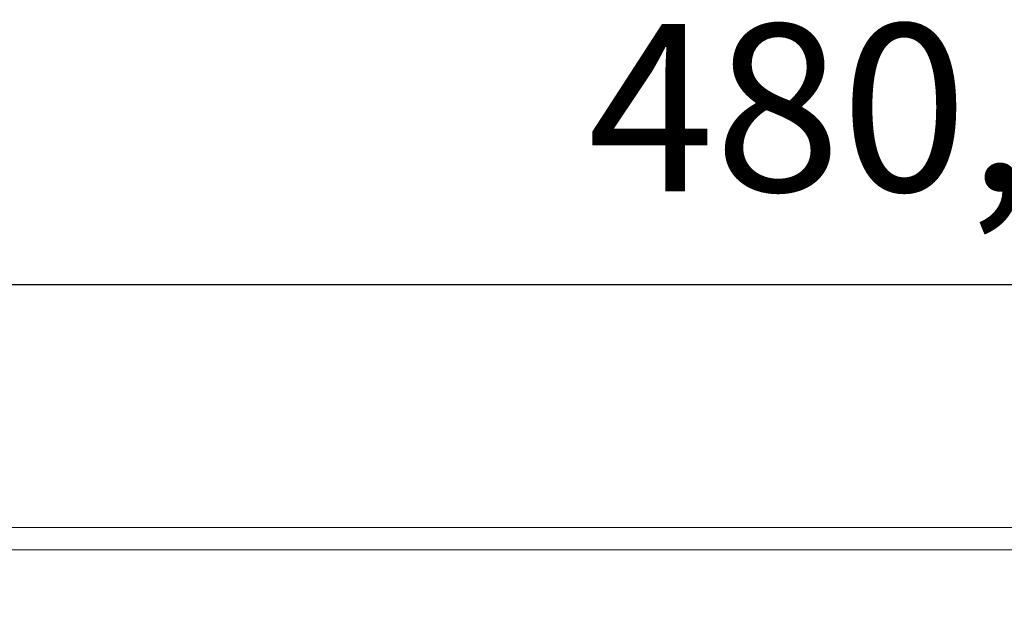
# Model space of a CAD drawing. Units: millimetres. Extents: x -2882 to -1255, y -603 to 544.
# Drawn here: x -2416 to -2328, y 208 to 262 of the extents above; entities that cross this region are included whole.
import ezdxf

# ---------------------------------------------------------------- set-up
doc = ezdxf.new("R2010")
doc.units = ezdxf.units.MM
doc.header["$PDSIZE"] = -1
doc.layers.add('AV sys', color=7, linetype='Continuous', plot=False)
doc.layers.add('AV_dim', color=10, linetype='Continuous')
doc.styles.add('SLDTEXTSTYLE0', font='txt')
doc.styles.get("Standard").update_dxf_attribs({"font": 'malgun.ttf'})
doc.dimstyles.new('ISO-25$0', dxfattribs={"dimtxt": 15, "dimasz": 5, "dimexe": 1.25, "dimexo": 0.625, "dimtad": 1, "dimdec": 1, "dimdsep": 46, "dimtxsty": 'Standard', "dimcen": 0, "dimclrd": 1, "dimclre": 1, "dimclrt": 1, "dimadec": 0, "dimazin": 0, "dimtfac": 1, "dimtdec": 1, "dimtmove": 2, "dimatfit": 3, "dimfxl": 1, "dimtolj": 1, "dimarcsym": 0})

# ---------------------------------------------------------------- blocks, each defined once
blk = doc.blocks.new('*D3')
at = {"layer": 'AV_dim', "color": 0, "lineweight": -2, "transparency": 16777216}
for p, q in [((-2579.519, 184.162), (-2579.519, 250.191)), ((-2099.519, 184.162), (-2099.519, 250.191)), ((-2549.519, 238.191), (-2129.519, 238.191))]:
    blk.add_line(p, q, dxfattribs=at)
at = {"layer": 'AV_dim', "color": 0, "transparency": 16777216}
for points in [[(-2549.519, 243.191), (-2549.519, 233.191), (-2579.519, 238.191)], [(-2129.519, 243.191), (-2129.519, 233.191), (-2099.519, 238.191)]]:
    blk.add_solid(points, dxfattribs=at)
at = {"layer": 'Defpoints', "color": 0, "transparency": 16777216}
for p in [(-2099.519, 238.191), (-2579.519, 172.162), (-2099.519, 172.162)]:
    blk.add_point(p, dxfattribs=at)
at = {"layer": 'AV_dim', "color": 0, "transparency": 16777216, "insert": (-2339.519, 252.12), "char_height": 15, "attachment_point": 5, "style": 'SLDTEXTSTYLE0'}
blk.add_mtext('480,0', dxfattribs=at)
blk = doc.blocks.new('SA2006_f')
at = {"lineweight": 9}
for p, q in [((305.172, 819.853), (779.197, 819.853)), ((744.292, 817.843), (340.078, 817.843))]:
    blk.add_line(p, q, dxfattribs=at)

msp = doc.modelspace()

# ---------------------------------------------------------------- block references
at = {"layer": 'AV sys'}
msp.add_blockref('SA2006_f', (-2881.704, -603.475), dxfattribs=at)

# ---------------------------------------------------------------- dimensions: what is measured, and where the dimension line sits
at = {"layer": 'AV_dim'}
dim = msp.add_linear_dim(base=(-2099.519, 238.191), p1=(-2579.519, 172.162), p2=(-2099.519, 172.162), dimstyle='ISO-25$0', override={"dimasz": 30, "dimexe": 12, "dimexo": 12, "dimgap": 5, "dimtih": 1, "dimtoh": 1, "dimzin": 0, "dimdsep": 44, "dimtxsty": 'SLDTEXTSTYLE0', "dimcen": 2.5, "dimclrd": 0, "dimclre": 0, "dimclrt": 0, "dimadec": 1, "dimtmove": 0, "dimtolj": 0, "dimtzin": 0}, dxfattribs=at)
dim.commit()
dim.dimension.update_dxf_attribs({"geometry": '*D3', "text_midpoint": (-2339.519, 252.12)})

doc.saveas('drawing.dxf')
